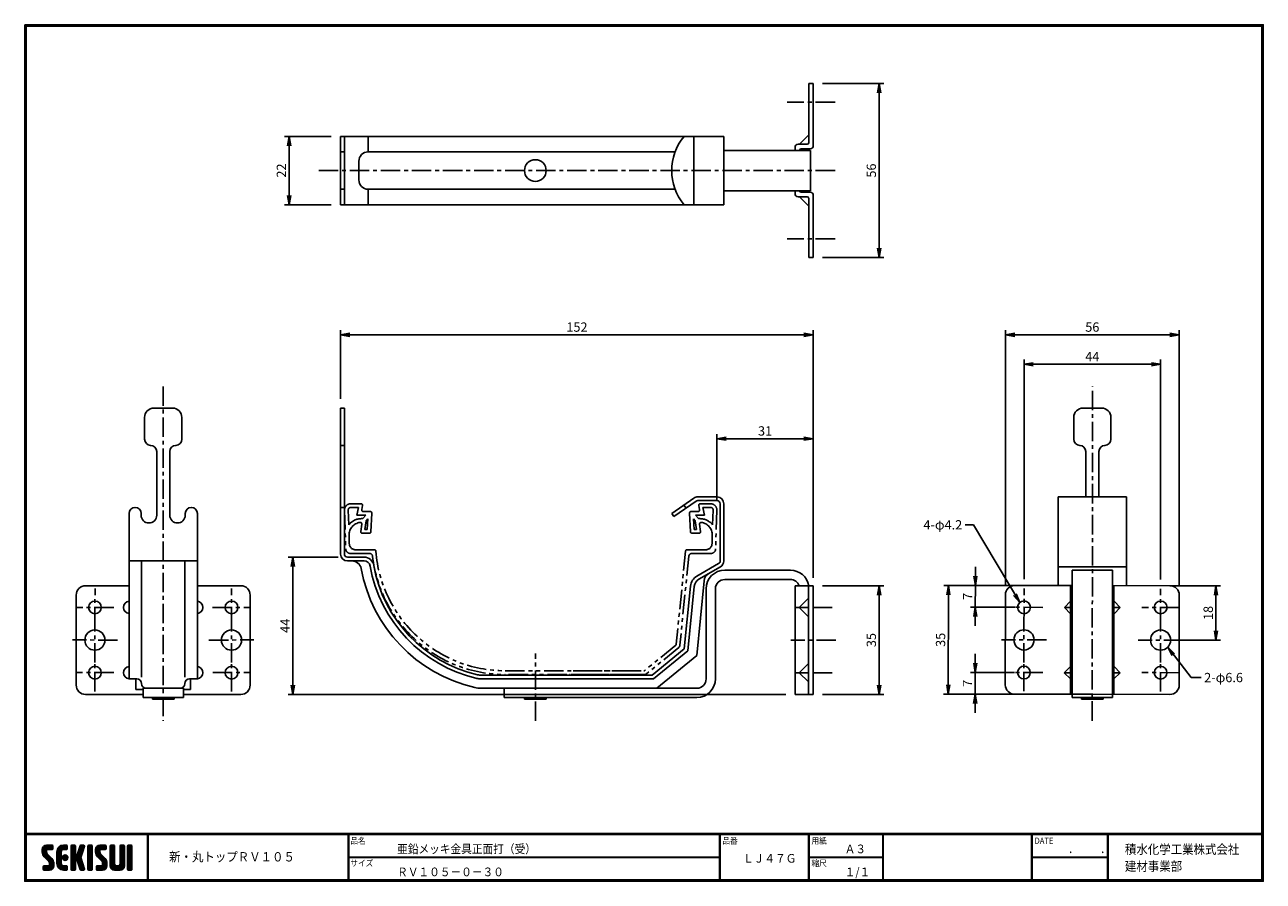
# Model space of a CAD drawing. Extents: x 0 to 399, y 0 to 276.
import ezdxf

# ---------------------------------------------------------------- set-up
doc = ezdxf.new("R2010")
doc.units = 0
doc.header["$LTSCALE"] = 5
doc.header["$MEASUREMENT"] = 0
doc.linetypes.add('CENTER', pattern=[2, 1.25, -0.25, 0.25, -0.25])
doc.linetypes.add('PHANTOM', pattern=[2.5, 1.25, -0.25, 0.25, -0.25, 0.25, -0.25])
doc.layers.get('0').update_dxf_attribs({"linetype": 'CONTINUOUS'})
doc.layers.get('DEFPOINTS').update_dxf_attribs({"linetype": 'CONTINUOUS'})
for name, color, linetype in [('CENTER_L', 1, 'CENTER'), ('MOJI', 2, 'CONTINUOUS'), ('NOKITOI', 8, 'PHANTOM'), ('SEIHIN', 3, 'CONTINUOUS'), ('SUNPOU', 4, 'CONTINUOUS'), ('ZUWAKU', 7, 'CONTINUOUS')]:
    doc.layers.add(name, color=color, linetype=linetype)
doc.styles.get("Standard").update_dxf_attribs({"font": 'TXT', "bigfont": 'bigfont.shx'})
doc.styles.add('ｽﾀｲﾙ1', font='MS PGothic.ttf')
doc.dimstyles.get("Standard").update_dxf_attribs({"dimtxt": 0.18, "dimasz": 0.18, "dimexe": 0.18, "dimexo": 0.0625, "dimgap": 0.09, "dimtad": 0, "dimtih": 1, "dimtoh": 1, "dimdec": 4, "dimzin": 0, "dimtxsty": 'STANDARD', "dimcen": 0.09, "dimazin": 3, "dimtfac": 1, "dimtdec": 4, "dimtofl": 0, "dimtmove": 0, "dimatfit": 3, "dimtolj": 1, "dimtzin": 0})

# ---------------------------------------------------------------- blocks, each defined once
blk = doc.blocks.new('_OPEN')
at = {"color": 0, "linetype": 'BYBLOCK'}
for p, q in [((-1, 0.17), (0, 0)), ((0, 0), (-1, -0.17)), ((0, 0), (-1, 0))]:
    blk.add_line(p, q, dxfattribs=at)
blk = doc.blocks.new('*D1')
at = {"layer": 'DEFPOINTS', "color": 0}
for p in [(365.77, 95.16), (365.76, 77.66), (383.57, 77.65)]:
    blk.add_point(p, dxfattribs=at)
at = {"layer": 'SUNPOU'}
for p, q in [((368.77, 95.16), (385.09, 95.14)), ((383.58, 92.15), (383.57, 80.65)), ((368.76, 77.66), (385.07, 77.64))]:
    blk.add_line(p, q, dxfattribs=at)
at = {"layer": 'SUNPOU', "xscale": 3, "yscale": 3, "zscale": 3}
for p, rotation in [((383.59, 95.15), 89.9400009000004), ((383.57, 77.65), 269.9400009000003)]:
    blk.add_blockref('_OPEN', p, dxfattribs=dict(at, rotation=rotation))
at = {"layer": 'SUNPOU', "insert": (381.08, 86.4), "char_height": 3, "attachment_point": 5, "rotation": 89.94}
blk.add_mtext('\\A1;18', dxfattribs=at)
blk = doc.blocks.new('*D2')
at = {"layer": 'DEFPOINTS', "color": 0}
for p in [(321.77, 95.21), (306.09, 88.23), (321.77, 88.21)]:
    blk.add_point(p, dxfattribs=at)
at = {"layer": 'SUNPOU'}
for p, q in [((306.1, 98.23), (306.1, 101.23)), ((318.77, 95.21), (304.6, 95.23)), ((306.1, 95.23), (306.09, 88.23)), ((318.77, 88.21), (304.59, 88.23)), ((306.09, 85.23), (306.08, 82.23))]:
    blk.add_line(p, q, dxfattribs=at)
at = {"layer": 'SUNPOU', "xscale": 3, "yscale": 3, "zscale": 3}
for p, rotation in [((306.1, 95.23), 269.9400009000003), ((306.09, 88.23), 89.94000090000038)]:
    blk.add_blockref('_OPEN', p, dxfattribs=dict(at, rotation=rotation))
at = {"layer": 'SUNPOU', "insert": (303.59, 91.73), "char_height": 3, "attachment_point": 5, "rotation": 89.94}
blk.add_mtext('\\A1;7', dxfattribs=at)
blk = doc.blocks.new('*D3')
at = {"layer": 'DEFPOINTS', "color": 0}
for p in [(321.74, 67.21), (306.06, 60.23), (321.74, 60.21)]:
    blk.add_point(p, dxfattribs=at)
at = {"layer": 'SUNPOU'}
for p, q in [((306.07, 70.23), (306.08, 73.23)), ((318.74, 67.21), (304.57, 67.23)), ((306.07, 67.23), (306.06, 60.23)), ((318.74, 60.21), (304.56, 60.23)), ((306.06, 57.23), (306.06, 54.23))]:
    blk.add_line(p, q, dxfattribs=at)
at = {"layer": 'SUNPOU', "xscale": 3, "yscale": 3, "zscale": 3}
for p, rotation in [((306.07, 67.23), 269.9400009000008), ((306.06, 60.23), 89.9400009000009)]:
    blk.add_blockref('_OPEN', p, dxfattribs=dict(at, rotation=rotation))
at = {"layer": 'SUNPOU', "insert": (303.57, 63.73), "char_height": 3, "attachment_point": 5, "rotation": 89.94}
blk.add_mtext('\\A1;7', dxfattribs=at)
blk = doc.blocks.new('*D4')
at = {"layer": 'DEFPOINTS', "color": 0}
for p in [(318.77, 95.21), (297.37, 60.24), (318.74, 60.21)]:
    blk.add_point(p, dxfattribs=at)
at = {"layer": 'SUNPOU'}
for p, q in [((315.77, 95.22), (295.9, 95.24)), ((297.4, 92.24), (297.37, 63.24)), ((315.74, 60.22), (295.87, 60.24))]:
    blk.add_line(p, q, dxfattribs=at)
at = {"layer": 'SUNPOU', "xscale": 3, "yscale": 3, "zscale": 3}
for p, rotation in [((297.4, 95.24), 89.9400009), ((297.37, 60.24), 269.9400008999999)]:
    blk.add_blockref('_OPEN', p, dxfattribs=dict(at, rotation=rotation))
at = {"layer": 'SUNPOU', "insert": (294.89, 77.74), "char_height": 3, "attachment_point": 5, "rotation": 89.94}
blk.add_mtext('\\A1;35', dxfattribs=at)
blk = doc.blocks.new('*D5')
at = {"layer": 'DEFPOINTS', "color": 0}
for p in [(101.71, 239.85), (85.12, 217.85), (101.71, 217.85)]:
    blk.add_point(p, dxfattribs=at)
at = {"layer": 'SUNPOU'}
for p, q in [((98.71, 239.85), (83.62, 239.85)), ((85.12, 236.85), (85.12, 220.85)), ((98.71, 217.85), (83.62, 217.85))]:
    blk.add_line(p, q, dxfattribs=at)
at = {"layer": 'SUNPOU', "xscale": 3, "yscale": 3, "zscale": 3}
for p, rotation in [((85.12, 239.85), 90), ((85.12, 217.85), 270)]:
    blk.add_blockref('_OPEN', p, dxfattribs=dict(at, rotation=rotation))
at = {"layer": 'SUNPOU', "insert": (82.62, 228.85), "char_height": 3, "attachment_point": 5, "rotation": 90}
blk.add_mtext('\\A1;22', dxfattribs=at)
blk = doc.blocks.new('*D6')
at = {"layer": 'DEFPOINTS', "color": 0}
for p in [(253.91, 175.95), (101.71, 152.36), (253.91, 95.16)]:
    blk.add_point(p, dxfattribs=at)
at = {"layer": 'SUNPOU'}
for p, q in [((101.71, 155.36), (101.71, 177.45)), ((104.71, 175.95), (250.91, 175.95)), ((253.91, 98.16), (253.91, 177.45))]:
    blk.add_line(p, q, dxfattribs=at)
at = {"layer": 'SUNPOU', "xscale": 3, "yscale": 3, "zscale": 3, "rotation": 180}
blk.add_blockref('_OPEN', (101.71, 175.95), dxfattribs=at)
at = {"layer": 'SUNPOU', "xscale": 3, "yscale": 3, "zscale": 3}
blk.add_blockref('_OPEN', (253.91, 175.95), dxfattribs=at)
at = {"layer": 'SUNPOU', "insert": (177.81, 178.45), "char_height": 3, "attachment_point": 5}
blk.add_mtext('\\A1;152', dxfattribs=at)
blk = doc.blocks.new('*D7')
at = {"layer": 'DEFPOINTS', "color": 0}
for p in [(253.91, 142.51), (222.85, 119.5), (253.91, 94.66)]:
    blk.add_point(p, dxfattribs=at)
at = {"layer": 'SUNPOU'}
for p, q in [((222.85, 122.5), (222.85, 144.01)), ((253.91, 97.66), (253.91, 144.01)), ((225.85, 142.51), (250.91, 142.51))]:
    blk.add_line(p, q, dxfattribs=at)
at = {"layer": 'SUNPOU', "xscale": 3, "yscale": 3, "zscale": 3, "rotation": 180}
blk.add_blockref('_OPEN', (222.85, 142.51), dxfattribs=at)
at = {"layer": 'SUNPOU', "xscale": 3, "yscale": 3, "zscale": 3}
blk.add_blockref('_OPEN', (253.91, 142.51), dxfattribs=at)
at = {"layer": 'SUNPOU', "insert": (238.38, 145.01), "char_height": 3, "attachment_point": 5}
blk.add_mtext('\\A1;31', dxfattribs=at)
blk = doc.blocks.new('*D8')
at = {"layer": 'DEFPOINTS', "color": 0}
for p in [(86.34, 104.36), (103.91, 104.36), (248.04, 60.16)]:
    blk.add_point(p, dxfattribs=at)
at = {"layer": 'SUNPOU'}
for p, q in [((100.91, 104.36), (84.84, 104.36)), ((86.34, 63.16), (86.34, 101.36)), ((245.04, 60.16), (84.84, 60.16))]:
    blk.add_line(p, q, dxfattribs=at)
at = {"layer": 'SUNPOU', "xscale": 3, "yscale": 3, "zscale": 3}
for p, rotation in [((86.34, 104.36), 90), ((86.34, 60.16), 270)]:
    blk.add_blockref('_OPEN', p, dxfattribs=dict(at, rotation=rotation))
at = {"layer": 'SUNPOU', "insert": (83.84, 82.26), "char_height": 3, "attachment_point": 5, "rotation": 90}
blk.add_mtext('\\A1;44', dxfattribs=at)
blk = doc.blocks.new('*D9')
at = {"layer": 'DEFPOINTS', "color": 0}
for p in [(253.91, 256.85), (253.91, 200.85), (275.1, 200.85)]:
    blk.add_point(p, dxfattribs=at)
at = {"layer": 'SUNPOU'}
for p, q in [((256.91, 256.85), (276.6, 256.85)), ((275.1, 253.85), (275.1, 203.85)), ((256.91, 200.85), (276.6, 200.85))]:
    blk.add_line(p, q, dxfattribs=at)
at = {"layer": 'SUNPOU', "xscale": 3, "yscale": 3, "zscale": 3}
for p, rotation in [((275.1, 256.85), 90), ((275.1, 200.85), 270)]:
    blk.add_blockref('_OPEN', p, dxfattribs=dict(at, rotation=rotation))
at = {"layer": 'SUNPOU', "insert": (272.6, 228.85), "char_height": 3, "attachment_point": 5, "rotation": 90}
blk.add_mtext('\\A1;56', dxfattribs=at)
blk = doc.blocks.new('*D10')
at = {"layer": 'DEFPOINTS', "color": 0}
for p in [(253.91, 95.16), (253.83, 60.16), (275.1, 60.16)]:
    blk.add_point(p, dxfattribs=at)
at = {"layer": 'SUNPOU'}
for p, q in [((256.91, 95.16), (276.6, 95.16)), ((275.1, 92.16), (275.1, 63.16)), ((256.83, 60.16), (276.6, 60.16))]:
    blk.add_line(p, q, dxfattribs=at)
at = {"layer": 'SUNPOU', "xscale": 3, "yscale": 3, "zscale": 3}
for p, rotation in [((275.1, 95.16), 90), ((275.1, 60.16), 270)]:
    blk.add_blockref('_OPEN', p, dxfattribs=dict(at, rotation=rotation))
at = {"layer": 'SUNPOU', "insert": (272.6, 77.66), "char_height": 3, "attachment_point": 5, "rotation": 90}
blk.add_mtext('\\A1;35', dxfattribs=at)
blk = doc.blocks.new('*D11')
at = {"layer": 'DEFPOINTS', "color": 0}
for p in [(365.77, 166.47), (321.77, 94.26), (365.77, 94.21)]:
    blk.add_point(p, dxfattribs=at)
at = {"layer": 'SUNPOU'}
for p, q in [((321.77, 97.26), (321.77, 167.97)), ((365.77, 97.21), (365.77, 167.97)), ((324.77, 166.47), (362.77, 166.47))]:
    blk.add_line(p, q, dxfattribs=at)
at = {"layer": 'SUNPOU', "xscale": 3, "yscale": 3, "zscale": 3, "rotation": 180}
blk.add_blockref('_OPEN', (321.77, 166.47), dxfattribs=at)
at = {"layer": 'SUNPOU', "xscale": 3, "yscale": 3, "zscale": 3}
blk.add_blockref('_OPEN', (365.77, 166.47), dxfattribs=at)
at = {"layer": 'SUNPOU', "insert": (343.77, 168.97), "char_height": 3, "attachment_point": 5}
blk.add_mtext('\\A1;44', dxfattribs=at)
blk = doc.blocks.new('*D12')
at = {"layer": 'DEFPOINTS', "color": 0}
for p in [(371.77, 175.95), (315.77, 92.22), (371.77, 92.16)]:
    blk.add_point(p, dxfattribs=at)
at = {"layer": 'SUNPOU'}
for p, q in [((315.77, 95.22), (315.77, 177.45)), ((318.77, 175.95), (368.77, 175.95)), ((371.77, 95.16), (371.77, 177.45))]:
    blk.add_line(p, q, dxfattribs=at)
at = {"layer": 'SUNPOU', "xscale": 3, "yscale": 3, "zscale": 3, "rotation": 180}
blk.add_blockref('_OPEN', (315.77, 175.95), dxfattribs=at)
at = {"layer": 'SUNPOU', "xscale": 3, "yscale": 3, "zscale": 3}
blk.add_blockref('_OPEN', (371.77, 175.95), dxfattribs=at)
at = {"layer": 'SUNPOU', "insert": (343.77, 178.45), "char_height": 3, "attachment_point": 5}
blk.add_mtext('\\A1;56', dxfattribs=at)

msp = doc.modelspace()

# ---------------------------------------------------------------- hatches: boundary and pattern name
at = {"layer": 'ZUWAKU'}
h = msp.add_hatch(dxfattribs=at)
h.set_pattern_fill('ANSI37', color=256, scale=0.1, style=0)
h.set_pattern_definition([(45, (-450.47115, -6.6), (-0.2245064, 0.2245064), []), (135, (-450.47115, -6.6), (-0.2245064, -0.2245064), [])])
h.paths.add_polyline_path([(7.25, 8.82, -0.198912), (7.05, 9.32), (7.05, 9.96, -0.414214), (7.31, 10.22), (8.8, 10.22, 0.414214), (9.06, 10.49), (9.06, 11.36, 0.414214), (8.8, 11.62), (7.05, 11.62, 0.414214), (5.65, 10.22), (5.65, 9.32, 0.198912), (6.26, 7.83), (7.72, 6.38, -0.198912), (7.92, 5.88), (7.92, 5.24, -0.414214), (7.66, 4.97), (6.17, 4.97, 0.414214), (5.91, 4.71), (5.91, 3.84, 0.414214), (6.17, 3.57), (7.92, 3.57, 0.414214), (9.32, 4.97), (9.32, 5.88, 0.198912), (8.71, 7.37)])
h.paths.add_polyline_path([(11.77, 9.52, -0.414214), (12.47, 10.22), (13.43, 10.22, 0.414214), (13.7, 10.49), (13.7, 11.36, 0.414214), (13.43, 11.62), (12.47, 11.62, 0.414214), (10.37, 9.52), (10.37, 5.67, 0.414214), (12.47, 3.57), (13.43, 3.57, 0.414214), (13.7, 3.84), (13.7, 4.71, 0.414214), (13.43, 4.97), (12.47, 4.97, -0.414214), (11.77, 5.67)])
h.paths.add_polyline_path([(12.12, 7.6, 1), (13.87, 7.6, 1)])
h.paths.add_polyline_path([(18.66, 9.6), (19.19, 11.28, 0.506921), (18.94, 11.62), (18.09, 11.62, 0.32721), (17.84, 11.44), (16.9, 8.48, -0.32721), (16.65, 8.3), (16.58, 8.3, -0.414214), (16.32, 8.56), (16.32, 11.36, 0.414214), (16.06, 11.62), (15.18, 11.62, 0.414214), (14.92, 11.36), (14.92, 3.84, 0.414214), (15.18, 3.57), (16.06, 3.57, 0.414214), (16.32, 3.84), (16.32, 6.64, -0.414214), (16.58, 6.9), (16.65, 6.9, -0.32721), (16.9, 6.72), (17.84, 3.76, 0.32721), (18.09, 3.57), (18.94, 3.57, 0.506921), (19.19, 3.92), (18.03, 7.6)])
h.paths.add_polyline_path([(21.75, 11.36, 0.414214), (21.48, 11.62), (20.61, 11.62, 0.414214), (20.35, 11.36), (20.35, 3.84, 0.414214), (20.61, 3.57), (21.48, 3.57, 0.414214), (21.75, 3.84)])
h.paths.add_polyline_path([(24.2, 9.96, -0.414214), (24.46, 10.22), (25.95, 10.22, 0.414214), (26.21, 10.49), (26.21, 11.36, 0.414214), (25.95, 11.62), (24.2, 11.62, 0.414214), (22.8, 10.22), (22.8, 9.32, 0.198912), (23.41, 7.83), (24.87, 6.38, -0.198912), (25.07, 5.88), (25.07, 5.24, -0.414214), (24.81, 4.97), (23.32, 4.97, 0.414214), (23.06, 4.71), (23.06, 3.84, 0.414214), (23.32, 3.57), (25.07, 3.57, 0.414214), (26.47, 4.97), (26.47, 5.88, 0.198912), (25.86, 7.37), (24.4, 8.82, -0.198912), (24.2, 9.32)])
h.paths.add_polyline_path([(28.92, 11.36, 0.414214), (28.66, 11.62), (27.78, 11.62, 0.414214), (27.52, 11.36), (27.52, 4.97, 0.414214), (28.92, 3.57), (30.67, 3.57, 0.414214), (32.07, 4.97), (32.07, 11.36, 0.414214), (31.81, 11.62), (30.93, 11.62, 0.414214), (30.67, 11.36), (30.67, 5.5, -0.414214), (30.15, 4.97), (29.45, 4.97, -0.414214), (28.92, 5.5)])
h.paths.add_polyline_path([(34.52, 11.36, 0.414214), (34.26, 11.62), (33.38, 11.62, 0.414214), (33.12, 11.36), (33.12, 3.84, 0.414214), (33.38, 3.57), (34.26, 3.57, 0.414214), (34.52, 3.84)])

# ---------------------------------------------------------------- linework, layer by layer
at = {"layer": 'CENTER_L'}
for p, q in [((260.91, 250.85), (245.45, 250.85)), ((260.91, 228.85), (94.71, 228.85)), ((260.91, 206.85), (245.45, 206.85)), ((44.58, 159.36), (44.58, 51.66)), ((343.73, 51.69), (343.84, 159.36)), ((22.6, 82.13), (22.62, 94.23)), ((66.56, 82.13), (66.55, 94.23)), ((321.76, 82.16), (321.77, 94.26)), ((365.76, 82.11), (365.77, 94.21)), ((28.66, 88.17), (16.56, 88.19)), ((60.5, 88.17), (72.6, 88.19)), ((259.99, 88.15), (247.89, 88.16)), ((327.82, 88.2), (315.72, 88.22)), ((371.82, 88.16), (359.72, 88.17)), ((22.59, 70.43), (22.61, 84.93)), ((66.57, 70.43), (66.56, 84.93)), ((321.75, 70.46), (321.76, 84.96)), ((365.75, 70.41), (365.76, 84.91)), ((29.85, 77.67), (15.35, 77.69)), ((59.31, 77.67), (73.81, 77.69)), ((261.18, 77.65), (246.68, 77.67)), ((329.01, 77.7), (314.51, 77.72)), ((373.01, 77.66), (358.51, 77.67)), ((22.58, 61.13), (22.6, 73.23)), ((66.58, 61.13), (66.57, 73.23)), ((164.41, 51.66), (164.41, 73.36)), ((321.74, 61.16), (321.75, 73.26)), ((365.74, 61.11), (365.75, 73.21)), ((28.64, 67.17), (16.54, 67.19)), ((60.52, 67.17), (72.62, 67.19)), ((259.97, 67.15), (247.87, 67.16)), ((327.79, 67.2), (315.69, 67.22)), ((371.79, 67.16), (359.69, 67.17))]:
    msp.add_line(p, q, dxfattribs=at)
at = {"layer": 'NOKITOI', "color": 8, "linetype": 'PHANTOM'}
for p, q in [((104.97, 121.56), (108.3, 121.56)), ((104.97, 120.36), (107.45, 120.36)), ((107.45, 120.36), (106.95, 117.86)), ((108.53, 119.66), (108.79, 120.96)), ((217.29, 119.66), (217.03, 120.96)), ((220.85, 121.56), (217.52, 121.56)), ((220.85, 120.36), (218.37, 120.36)), ((218.37, 120.36), (218.87, 117.86)), ((102.97, 119.5), (103.36, 107.01)), ((104.17, 119.53), (104.32, 114.75)), ((106.95, 117.86), (109.88, 117.86)), ((108.89, 116.76), (108.43, 116.76)), ((108.89, 116.76), (109.88, 117.86)), ((111.25, 119.06), (109.02, 119.06)), ((109.49, 113.26), (109.9, 116.09)), ((109.9, 116.09), (110.45, 116.7)), ((110.27, 113.26), (110.45, 116.7)), ((111.44, 112.53), (111.75, 118.53)), ((214.39, 112.53), (214.07, 118.53)), ((214.57, 119.06), (216.8, 119.06)), ((215.55, 113.26), (215.37, 116.7)), ((215.92, 116.09), (215.37, 116.7)), ((216.33, 113.26), (215.92, 116.09)), ((218.87, 117.86), (215.94, 117.86)), ((216.93, 116.76), (215.94, 117.86)), ((216.93, 116.76), (217.4, 116.76)), ((221.65, 119.53), (221.5, 114.75)), ((222.85, 119.5), (222.46, 107.01)), ((108.19, 112.63), (108.53, 114.96)), ((110.94, 112.06), (108.69, 112.06)), ((110.27, 113.26), (109.49, 113.26)), ((214.88, 112.06), (217.13, 112.06)), ((215.55, 113.26), (216.33, 113.26)), ((217.63, 112.63), (217.29, 114.96)), ((104.51, 108.7), (104.43, 111.43)), ((221.31, 108.7), (221.39, 111.43)), ((104.86, 105.56), (111.01, 105.56)), ((112.55, 106.76), (106.51, 106.76)), ((212.78, 106.31), (209.79, 76.38)), ((213.82, 104.66), (210.95, 75.97)), ((213.28, 106.76), (219.31, 106.76)), ((220.96, 105.56), (214.82, 105.56)), ((209.61, 76.04), (199.62, 67.87)), ((210.59, 75.3), (200.19, 66.78)), ((154.72, 67.76), (199.3, 67.76)), ((199.55, 66.56), (154.72, 66.56)), ((195.3, 67.76), (175.4, 67.76)), ((195.55, 66.56), (175.4, 66.56))]:
    msp.add_line(p, q, dxfattribs=at)
for centre, radius, start, end in [((104.97, 119.56), 2, 90.0004, 181.7883), ((104.97, 119.56), 0.8, 90.0003, 181.7911), ((108.3, 121.06), 0.5, 348.6967, 89.9999), ((109.02, 119.56), 0.5, 168.6864, 270.0008), ((216.8, 119.56), 0.5, 270.0001, 11.3033), ((217.52, 121.06), 0.5, 89.9992, 191.3136), ((220.85, 119.56), 2, 358.2089, 89.9997), ((220.85, 119.56), 0.8, 358.2123, 90.0031), ((108.43, 111.56), 5.2, 90.0013, 142.0758), ((111.25, 118.56), 0.5, 356.9955, 89.9993), ((214.57, 118.56), 0.5, 90.0004, 183.0156), ((217.4, 111.56), 5.2, 37.9253, 89.9998), ((108.43, 111.56), 4, 96.4773, 181.79), ((108.03, 115.04), 0.5, 351.8729, 96.4783), ((108.69, 112.56), 0.5, 171.8555, 269.997), ((110.94, 112.56), 0.5, 270.0008, 356.997), ((214.88, 112.56), 0.5, 183.0147, 269.9995), ((217.13, 112.56), 0.5, 269.9988, 8.1273), ((217.79, 115.04), 0.5, 83.5261, 188.1331), ((217.4, 111.56), 4, 358.2087, 83.5242), ((106.51, 108.76), 2, 181.7876, 269.9996), ((219.31, 108.76), 2, 269.9989, 358.2111), ((104.86, 107.06), 1.5, 181.7866, 269.9986), ((111.01, 104.56), 1, 6.5283, 89.9995), ((154.72, 109.56), 43, 186.5249, 269.9999), ((112.55, 106.26), 0.5, 4.4748, 90.0014), ((154.72, 109.56), 41.8, 184.4743, 269.9999), ((213.28, 106.26), 0.5, 90.0015, 174.2966), ((214.82, 104.56), 1, 90.0012, 174.2906), ((220.96, 107.06), 1.5, 269.9993, 358.2076), ((209.29, 76.43), 0.5, 309.2901, 354.299), ((209.96, 76.07), 1, 309.2887, 354.2862), ((199.3, 68.26), 0.5, 269.9993, 309.2854), ((199.55, 67.56), 1, 270.0004, 309.2946)]:
    msp.add_arc(centre, radius, start, end, dxfattribs=at)
at = {"layer": 'SEIHIN'}
for p, q in [((252.45, 237.81), (252.45, 256.85)), ((253.91, 256.85), (252.45, 256.85)), ((253.91, 236.85), (253.91, 256.85)), ((225.11, 239.85), (101.71, 239.85)), ((101.71, 239.85), (101.71, 217.85)), ((102.91, 239.85), (102.91, 217.85)), ((110.57, 234.85), (110.57, 239.85)), ((215.46, 217.85), (215.46, 239.85)), ((225.11, 217.85), (225.11, 239.85)), ((252.45, 240.31), (249.45, 237.31)), ((252.99, 235.35), (225.11, 235.35)), ((248.04, 236.31), (248.04, 235.35)), ((251.95, 237.31), (249.04, 237.31)), ((252.91, 235.85), (249.99, 235.85)), ((252.99, 222.35), (252.99, 235.35)), ((102.91, 234.85), (101.71, 234.85)), ((107.57, 225.85), (107.57, 231.85)), ((209.42, 234.85), (110.57, 234.85)), ((102.91, 222.85), (101.71, 222.85)), ((209.42, 222.85), (110.57, 222.85)), ((110.57, 217.85), (110.57, 222.85)), ((252.99, 222.35), (225.11, 222.35)), ((248.04, 221.4), (248.04, 222.35)), ((251.95, 220.4), (249.04, 220.4)), ((252.45, 217.4), (249.45, 220.4)), ((252.91, 221.85), (249.99, 221.85)), ((252.45, 219.9), (252.45, 200.85)), ((253.91, 220.85), (253.91, 200.85)), ((225.11, 217.85), (101.71, 217.85)), ((253.91, 200.85), (252.45, 200.85)), ((47.58, 152.36), (41.58, 152.36)), ((101.71, 152.36), (101.71, 105.36)), ((102.91, 152.36), (101.71, 152.36)), ((102.91, 152.36), (102.91, 105.36)), ((346.77, 152.36), (340.77, 152.36)), ((38.58, 142.36), (38.58, 149.36)), ((50.58, 142.36), (50.58, 149.36)), ((337.77, 142.36), (337.77, 149.36)), ((349.77, 142.36), (349.77, 149.36)), ((40.08, 140.36), (40.08, 140.36)), ((102.91, 140.36), (101.71, 140.36)), ((339.27, 140.36), (339.27, 140.36)), ((42.48, 138.36), (42.48, 117.86)), ((46.68, 138.36), (46.68, 117.86)), ((341.67, 138.36), (341.67, 123.77)), ((345.87, 138.36), (345.87, 123.77)), ((42.48, 127.18), (42.48, 127.18)), ((42.48, 126.24), (42.48, 126.24)), ((46.68, 127.18), (46.68, 127.18)), ((46.68, 126.24), (46.68, 126.24)), ((216.73, 123.77), (222.91, 123.77)), ((332.77, 123.77), (332.77, 95.2)), ((332.77, 123.77), (354.77, 123.77)), ((341.67, 127.19), (341.67, 127.19)), ((341.67, 126.25), (341.67, 126.25)), ((345.87, 127.19), (345.87, 127.19)), ((345.87, 126.25), (345.87, 126.25)), ((354.77, 123.77), (354.77, 95.18)), ((102.91, 120.36), (101.71, 120.36)), ((215.46, 123.37), (208.35, 118.39)), ((216.15, 122.39), (209.04, 117.41)), ((212.28, 121.14), (212.97, 120.16)), ((216.73, 122.57), (222.91, 122.57)), ((223.91, 103.15), (223.91, 121.57)), ((225.11, 103.15), (225.11, 121.57)), ((33.58, 118.41), (33.58, 65.16)), ((37.48, 118.41), (37.48, 117.86)), ((37.48, 118.36), (37.48, 118.36)), ((51.68, 118.41), (51.68, 117.86)), ((51.68, 118.36), (51.68, 118.36)), ((55.58, 118.41), (55.58, 65.16)), ((208.35, 118.39), (209.04, 117.41)), ((223.91, 111.76), (223.91, 111.76)), ((102.91, 110.95), (102.91, 110.95)), ((109.24, 104.36), (103.91, 104.36)), ((103.94, 104.36), (103.94, 104.36)), ((55.58, 103.16), (33.58, 103.16)), ((37.58, 65.66), (37.58, 103.16)), ((51.58, 65.66), (51.58, 103.16)), ((109.24, 103.16), (103.91, 103.16)), ((223.41, 102.28), (216.46, 98.27)), ((224.01, 101.24), (217.06, 97.23)), ((225.41, 100.16), (246.54, 100.16)), ((332.77, 101.24), (354.77, 101.24)), ((337.27, 59.16), (337.27, 100.16)), ((337.28, 100.16), (350.27, 100.16)), ((350.27, 100.16), (350.27, 59.16)), ((218.78, 96.78), (216.37, 72.7)), ((246.45, 97.16), (225.41, 97.16)), ((16.58, 92.16), (16.58, 63.16)), ((19.58, 95.16), (33.58, 95.16)), ((55.58, 95.16), (69.58, 95.16)), ((72.58, 63.16), (72.58, 92.16)), ((212.36, 74.85), (214.38, 95.05)), ((213.51, 74.23), (215.58, 94.93)), ((219.41, 94.16), (219.41, 65.16)), ((219.41, 94.16), (219.41, 65.16)), ((222.41, 65.16), (222.41, 94.16)), ((222.41, 65.16), (222.41, 94.16)), ((252.41, 95.16), (248.04, 95.16)), ((248.04, 95.16), (248.04, 60.16)), ((252.41, 95.16), (252.41, 94.66)), ((253.91, 95.16), (252.41, 95.16)), ((252.41, 94.66), (252.41, 60.16)), ((253.91, 94.66), (253.91, 95.16)), ((253.91, 60.16), (253.91, 94.66)), ((315.77, 92.22), (315.74, 63.22)), ((318.77, 95.21), (337.27, 95.19)), ((336.74, 60.19), (336.74, 95.19)), ((350.27, 95.18), (368.77, 95.16)), ((350.74, 60.18), (350.74, 95.18)), ((371.74, 63.16), (371.77, 92.16)), ((252.41, 91.16), (249.41, 88.16)), ((249.41, 88.16), (252.41, 85.16)), ((249.41, 88.16), (252.41, 88.16)), ((336.77, 90.16), (334.77, 88.16)), ((334.77, 88.16), (336.77, 88.16)), ((334.77, 88.16), (336.76, 86.16)), ((352.77, 88.14), (350.76, 86.14)), ((350.77, 90.14), (352.77, 88.14)), ((352.77, 88.14), (350.77, 88.14)), ((201.99, 66.36), (212.36, 74.85)), ((202.42, 65.16), (213.51, 74.23)), ((203.49, 62.16), (216.37, 72.7)), ((252.41, 70.16), (249.41, 67.16)), ((336.75, 69.16), (334.74, 67.16)), ((350.75, 69.14), (352.74, 67.14)), ((36.08, 65.16), (33.58, 65.16)), ((35.79, 65.16), (35.79, 61.76)), ((53.08, 65.16), (55.58, 65.16)), ((53.37, 61.76), (53.37, 65.16)), ((146.95, 66.36), (164.41, 66.36)), ((146.95, 65.16), (164.41, 65.16)), ((164.41, 66.36), (201.99, 66.36)), ((164.41, 65.16), (202.42, 65.16)), ((249.41, 67.16), (252.41, 64.16)), ((249.41, 67.16), (252.41, 67.16)), ((334.74, 67.16), (336.74, 65.16)), ((334.74, 67.16), (336.74, 67.16)), ((352.74, 67.14), (350.74, 67.14)), ((352.74, 67.14), (350.74, 65.14)), ((19.58, 60.16), (38.08, 60.16)), ((35.79, 61.76), (35.79, 61.87)), ((35.79, 61.76), (38.08, 61.76)), ((38.08, 62.16), (39.08, 62.16)), ((38.08, 59.16), (38.08, 62.16)), ((39.08, 62.16), (50.08, 62.16)), ((50.08, 62.16), (51.08, 62.16)), ((51.08, 62.16), (51.08, 61.76)), ((51.08, 61.76), (53.37, 61.76)), ((51.08, 61.76), (51.08, 59.16)), ((51.08, 60.16), (69.58, 60.16)), ((53.37, 61.87), (53.37, 61.76)), ((53.37, 60.16), (68.58, 60.16)), ((146.95, 62.16), (164.41, 62.16)), ((154.41, 62.16), (154.41, 59.16)), ((164.41, 62.16), (203.49, 62.16)), ((216.41, 62.16), (203.49, 62.16)), ((248.04, 60.16), (253.91, 60.16)), ((252.33, 60.16), (249.45, 60.16)), ((252.33, 60.16), (253.83, 60.16)), ((252.45, 60.16), (252.33, 60.16)), ((318.74, 60.21), (343.74, 60.19)), ((343.74, 60.19), (368.74, 60.16)), ((51.08, 59.16), (38.08, 59.16)), ((41.08, 59.16), (41.08, 58.66)), ((41.08, 59.16), (41.08, 58.66)), ((41.08, 58.66), (48.08, 58.66)), ((41.08, 58.66), (48.08, 58.66)), ((48.08, 58.66), (48.08, 59.16)), ((154.41, 59.16), (216.41, 59.16)), ((160.91, 59.16), (160.91, 58.66)), ((160.91, 58.66), (167.91, 58.66)), ((167.91, 58.66), (167.91, 59.16)), ((350.27, 59.16), (337.27, 59.16)), ((340.27, 59.16), (340.27, 58.66)), ((340.27, 59.16), (340.27, 58.66)), ((340.27, 58.66), (347.27, 58.66)), ((340.27, 58.66), (347.27, 58.66)), ((347.27, 58.66), (347.27, 59.16))]:
    msp.add_line(p, q, dxfattribs=at)
for centre, radius in [((164.41, 228.85), 3.5), ((22.58, 88.16), 2.05), ((66.58, 88.16), 2.05), ((321.77, 88.21), 2.05), ((365.77, 88.16), 2.05), ((22.58, 77.66), 3.25), ((66.58, 77.66), 3.25), ((321.76, 77.71), 3.25), ((365.76, 77.66), 3.25), ((22.58, 67.16), 2.05), ((66.58, 67.16), 2.05), ((321.74, 67.21), 2.05), ((365.74, 67.16), 2.05)]:
    msp.add_circle(centre, radius, dxfattribs=at)
for centre, radius, start, end in [((225.7, 228.85), 17.35, 140.6465, 219.3535), ((249.04, 236.31), 1, 90, 180), ((249.99, 235.35), 0.5, 90, 180), ((251.95, 237.81), 0.5, 270, 0), ((252.91, 236.85), 1, 270, 0), ((110.57, 231.85), 3, 90, 180), ((110.57, 225.85), 3, 180, 270), ((249.04, 221.4), 1, 180, 270), ((249.99, 222.35), 0.5, 180, 270), ((251.95, 219.9), 0.5, 360, 90), ((252.91, 220.85), 1, 360, 90), ((41.58, 149.36), 3, 90, 180), ((47.58, 149.36), 3, 0, 90), ((340.77, 149.36), 3, 90, 180), ((346.77, 149.36), 3, 0, 90), ((40.58, 142.36), 2, 180, 268.5675), ((40.48, 138.36), 2, 0, 90), ((48.68, 138.36), 2, 90, 180), ((48.58, 142.36), 2, 271.4325, 0), ((339.77, 142.36), 2, 180, 268.5675), ((339.67, 138.36), 2, 0, 90), ((347.87, 138.36), 2, 90, 180), ((347.77, 142.36), 2, 271.4325, 0), ((216.73, 121.57), 2.2, 90, 125), ((222.91, 121.57), 2.2, 0, 90), ((35.53, 118.41), 1.95, 0, 180), ((53.63, 118.41), 1.95, 0, 180), ((216.73, 121.57), 1, 90, 125), ((222.91, 121.57), 1, 0, 90), ((39.98, 117.86), 2.5, 180, 0), ((49.18, 117.86), 2.5, 180, 0), ((103.91, 105.36), 2.2, 180, 270), ((103.91, 105.36), 1, 180, 270), ((109.24, 101.16), 3.2, 10.0047, 90), ((105.36, 100.16), 3, 10.3516, 90), ((155.72, 109.36), 48.2, 190.3516, 256.9993), ((109.24, 101.16), 2, 10.0047, 90), ((155.72, 109.36), 45.2, 190.0047, 256.9988), ((155.72, 109.36), 44, 190.0047, 256.9988), ((225.41, 94.16), 6, 90, 180), ((222.91, 103.15), 1, 300, 0), ((222.91, 103.15), 2.2, 300, 0), ((246.54, 94.16), 6, 9.5941, 90), ((218.56, 94.63), 4.2, 120, 174.2894), ((218.56, 94.63), 3, 120, 174.2894), ((221.76, 96.48), 3, 120, 174.2894), ((225.41, 94.16), 3, 90, 180), ((246.54, 94.16), 3, 19.4712, 90), ((19.58, 92.16), 3, 90, 180), ((69.58, 92.16), 3, 0, 90), ((318.77, 92.21), 3, 89.94, 179.94), ((368.77, 92.16), 3, 359.94, 89.94), ((33.79, 88.16), 2, 95.958, 264.042), ((55.37, 88.16), 2, 275.958, 84.042), ((33.79, 67.16), 2, 95.958, 264.042), ((55.37, 67.16), 2, 275.958, 84.042), ((36.08, 63.66), 1.5, 0, 90), ((53.08, 63.66), 1.5, 90, 180), ((146.95, 71.36), 6.2, 256.9972, 270), ((146.95, 71.36), 5, 256.9972, 270), ((216.41, 65.16), 6, 270, 0), ((216.41, 65.16), 3, 270, 0), ((19.58, 63.16), 3, 180, 270), ((39.08, 63.66), 1.5, 180, 270), ((50.08, 63.66), 1.5, 270, 0), ((69.58, 63.16), 3, 270, 0), ((146.95, 71.36), 9.2, 256.9972, 270), ((318.74, 63.21), 3, 179.94, 269.94), ((368.74, 63.16), 3, 269.94, 359.94)]:
    msp.add_arc(centre, radius, start, end, dxfattribs=at)
at = {"layer": 'ZUWAKU'}
for p, q in [((0, 15.4), (398.7, 15.4)), ((0, 15.3), (398.7, 15.3)), ((0, 15.2), (398.7, 15.2)), ((0, 15.1), (398.7, 15.1)), ((0, 15), (398.7, 15)), ((39.56, 15), (39.56, 0.4)), ((39.66, 15), (39.66, 0.4)), ((39.76, 15), (39.76, 0.4)), ((104.12, 15), (104.12, 0.4)), ((104.22, 15), (104.22, 0.4)), ((104.32, 15), (104.32, 0.4)), ((223.71, 15), (223.71, 0.4)), ((223.81, 15), (223.81, 0.4)), ((223.91, 15), (223.91, 0.4)), ((252.4, 15), (252.4, 0.4)), ((252.5, 15), (252.5, 0.4)), ((252.6, 15), (252.6, 0.4)), ((276.26, 15), (276.26, 0.4)), ((276.36, 15), (276.36, 0.4)), ((276.46, 15), (276.46, 0.4)), ((324.21, 15), (324.21, 0.4)), ((324.31, 15), (324.31, 0.4)), ((324.41, 15), (324.41, 0.4)), ((348.62, 15), (348.62, 0.4)), ((348.72, 15), (348.72, 0.4)), ((348.82, 15), (348.82, 0.4)), ((348.92, 15), (348.92, 0.4)), ((5.65, 10.22), (5.65, 9.32)), ((7.05, 11.62), (8.8, 11.62)), ((7.05, 9.96), (7.05, 9.32)), ((8.71, 7.37), (7.25, 8.82)), ((8.8, 10.22), (7.31, 10.22)), ((9.06, 11.36), (9.06, 10.49)), ((10.37, 5.67), (10.37, 9.52)), ((11.77, 9.52), (11.77, 5.67)), ((12.47, 11.62), (13.43, 11.62)), ((13.43, 10.22), (12.47, 10.22)), ((13.7, 11.36), (13.7, 10.49)), ((14.92, 11.36), (14.92, 3.84)), ((16.06, 11.62), (15.18, 11.62)), ((16.32, 8.56), (16.32, 11.36)), ((16.65, 8.3), (16.58, 8.3)), ((17.84, 11.44), (16.9, 8.48)), ((18.66, 9.6), (18.03, 7.6)), ((18.09, 11.62), (18.94, 11.62)), ((19.19, 11.28), (18.66, 9.6)), ((20.35, 11.36), (20.35, 3.84)), ((21.48, 11.62), (20.61, 11.62)), ((21.75, 3.84), (21.75, 11.36)), ((22.8, 10.22), (22.8, 9.32)), ((24.2, 11.62), (25.95, 11.62)), ((24.2, 9.96), (24.2, 9.32)), ((25.86, 7.37), (24.4, 8.82)), ((25.95, 10.22), (24.46, 10.22)), ((26.21, 11.36), (26.21, 10.49)), ((27.52, 11.36), (27.52, 4.97)), ((28.66, 11.62), (27.78, 11.62)), ((28.92, 5.5), (28.92, 11.36)), ((30.67, 11.36), (30.67, 5.5)), ((31.81, 11.62), (30.93, 11.62)), ((32.07, 4.97), (32.07, 11.36)), ((33.12, 11.36), (33.12, 3.84)), ((34.26, 11.62), (33.38, 11.62)), ((34.52, 3.84), (34.52, 11.36)), ((5.91, 3.84), (5.91, 4.71)), ((6.17, 4.97), (7.66, 4.97)), ((6.26, 7.83), (7.72, 6.38)), ((7.92, 5.24), (7.92, 5.88)), ((9.32, 4.97), (9.32, 5.88)), ((12.47, 4.97), (13.43, 4.97)), ((13.7, 4.71), (13.7, 3.84)), ((16.32, 3.84), (16.32, 6.64)), ((16.58, 6.9), (16.65, 6.9)), ((17.84, 3.76), (16.9, 6.72)), ((19.19, 3.92), (18.03, 7.6)), ((23.06, 3.84), (23.06, 4.71)), ((23.32, 4.97), (24.81, 4.97)), ((23.41, 7.83), (24.87, 6.38)), ((25.07, 5.24), (25.07, 5.88)), ((26.47, 4.97), (26.47, 5.88)), ((30.15, 4.97), (29.45, 4.97)), ((104.32, 7.8), (223.71, 7.8)), ((104.32, 7.7), (223.71, 7.7)), ((104.32, 7.6), (223.71, 7.6)), ((252.6, 7.8), (276.26, 7.8)), ((252.6, 7.7), (276.26, 7.7)), ((252.6, 7.6), (276.26, 7.6)), ((324.41, 7.8), (348.62, 7.8)), ((324.41, 7.7), (348.62, 7.7)), ((324.41, 7.6), (348.62, 7.6)), ((6.17, 3.57), (7.92, 3.57)), ((13.43, 3.57), (12.47, 3.57)), ((15.18, 3.57), (16.06, 3.57)), ((18.09, 3.57), (18.94, 3.57)), ((20.61, 3.57), (21.48, 3.57)), ((23.32, 3.57), (25.07, 3.57)), ((28.92, 3.57), (30.67, 3.57)), ((33.38, 3.57), (34.26, 3.57))]:
    msp.add_line(p, q, dxfattribs=at)
for points in [[(0, 275.8), (0, 0), (398.8, 0), (398.8, 275.8)], [(0.1, 275.7), (0.1, 0.1), (398.7, 0.1), (398.7, 275.7)], [(0.2, 275.6), (0.2, 0.2), (398.6, 0.2), (398.6, 275.6)], [(0.3, 275.5), (0.3, 0.3), (398.5, 0.3), (398.5, 275.5)], [(0.4, 275.4), (0.4, 0.4), (398.4, 0.4), (398.4, 275.4)]]:
    msp.add_lwpolyline(points, close=True, dxfattribs=at)
msp.add_circle((13, 7.6), 0.875, dxfattribs=at)
for centre, radius, start, end in [((7.05, 10.22), 1.4, 90, 180), ((7.75, 9.32), 2.1, 180, 225), ((7.31, 9.96), 0.263, 90, 180), ((7.75, 9.32), 0.7, 180, 225), ((8.8, 11.36), 0.263, 0, 90), ((8.8, 10.49), 0.263, 270, 0), ((12.47, 9.52), 2.1, 90, 180), ((12.47, 9.52), 0.7, 90, 180), ((13.43, 11.36), 0.263, 0, 90), ((13.43, 10.49), 0.263, 270, 0), ((15.18, 11.36), 0.263, 90, 180), ((16.06, 11.36), 0.263, 0, 90), ((16.58, 8.56), 0.263, 180, 270), ((16.65, 8.56), 0.263, 270, 342.4744), ((18.09, 11.36), 0.263, 90, 162.4744), ((18.94, 11.36), 0.263, 342.4744, 90), ((20.61, 11.36), 0.263, 90, 180), ((21.48, 11.36), 0.263, 0, 90), ((24.2, 10.22), 1.4, 90, 180), ((24.9, 9.32), 2.1, 180, 225), ((24.46, 9.96), 0.263, 90, 180), ((24.9, 9.32), 0.7, 180, 225), ((25.95, 11.36), 0.263, 0, 90), ((25.95, 10.49), 0.263, 270, 0), ((27.78, 11.36), 0.263, 90, 180), ((28.66, 11.36), 0.263, 0, 90), ((30.93, 11.36), 0.263, 90, 180), ((31.81, 11.36), 0.263, 0, 90), ((33.38, 11.36), 0.263, 90, 180), ((34.26, 11.36), 0.263, 0, 90), ((6.17, 4.71), 0.263, 90, 180), ((7.66, 5.24), 0.263, 270, 0), ((7.22, 5.88), 0.7, 0, 45), ((7.92, 4.97), 1.4, 270, 0), ((7.22, 5.88), 2.1, 0, 45), ((12.47, 5.67), 2.1, 180, 270), ((12.47, 5.67), 0.7, 180, 270), ((13.43, 4.71), 0.263, 0, 90), ((16.58, 6.64), 0.263, 90, 180), ((16.65, 6.64), 0.263, 17.5256, 90), ((23.32, 4.71), 0.263, 90, 180), ((24.81, 5.24), 0.263, 270, 0), ((24.37, 5.88), 0.7, 0, 45), ((25.07, 4.97), 1.4, 270, 0), ((24.37, 5.88), 2.1, 0, 45), ((28.92, 4.97), 1.4, 180, 270), ((29.45, 5.5), 0.525, 180, 270), ((30.15, 5.5), 0.525, 270, 0), ((30.67, 4.97), 1.4, 270, 0), ((6.17, 3.84), 0.263, 180, 270), ((13.43, 3.84), 0.263, 270, 0), ((15.18, 3.84), 0.263, 180, 270), ((16.06, 3.84), 0.263, 270, 0), ((18.09, 3.84), 0.263, 197.5256, 270), ((18.94, 3.84), 0.263, 270, 17.5256), ((20.61, 3.84), 0.263, 180, 270), ((21.48, 3.84), 0.263, 270, 0), ((23.32, 3.84), 0.263, 180, 270), ((33.38, 3.84), 0.263, 180, 270), ((34.26, 3.84), 0.263, 270, 0)]:
    msp.add_arc(centre, radius, start, end, dxfattribs=at)

# ---------------------------------------------------------------- texts
at = {"layer": 'MOJI', "style": 'ｽﾀｲﾙ1', "width": 0.9}
for s, height, p in [('亜鉛メッキ金具正面打（受）', 2.8, (119.91, 9)), ('新・丸トップＲＶ１０５', 3, (46.48, 6.37)), ('ＬＪ４７Ｇ', 2.8, (231.28, 5.97)), ('Ａ３', 2.8, (264.02, 9)), ('ＲＶ１０５－０－３０', 2.8, (119.91, 1.6)), ('１/１', 2.8, (264.02, 1.6))]:
    msp.add_text(s, height=height, dxfattribs=at).set_placement(p)
at = {"layer": 'SUNPOU', "char_height": 3}
for s, insert, attachment_point in [('\\A1;4-φ4.2', (301.87, 113.27), 9), ('\\A1;2-φ6.6', (379.79, 67.09), 1)]:
    msp.add_mtext(s, dxfattribs=dict(at, insert=insert, attachment_point=attachment_point))
at = {"layer": 'ZUWAKU', "style": 'ｽﾀｲﾙ1', "width": 0.9}
for s, height, p in [('品名', 2, (104.86, 12.03)), ('品番', 2, (224.65, 12.03)), ('用紙', 2, (253.34, 12.03)), ('DATE', 2, (325.15, 12.03)), ('積水化学工業株式会社', 3, (354.26, 8.78)), ('\u3000\u3000．\u3000\u3000．\u3000\u3000', 2.8, (329.1, 9)), ('サイズ', 2, (104.86, 4.83)), ('縮尺', 2, (253.34, 4.83)), ('建材事業部', 3, (354.26, 3.32))]:
    msp.add_text(s, height=height, dxfattribs=at).set_placement(p)

# ---------------------------------------------------------------- dimensions: what is measured, and where the dimension line sits
at = {"layer": 'SUNPOU'}
for base, p1, p2, picture, middle in [((275.1, 200.85), (253.91, 256.85), (253.91, 200.85), '*D9', (272.6, 228.85)), ((85.12, 217.85), (101.71, 239.85), (101.71, 217.85), '*D5', (82.62, 228.85)), ((86.34, 104.36), (248.04, 60.16), (103.91, 104.36), '*D8', (83.84, 82.26)), ((275.1, 60.16), (253.91, 95.16), (253.83, 60.16), '*D10', (272.6, 77.66))]:
    dim = msp.add_linear_dim(base=base, p1=p1, p2=p2, angle=90, dimstyle='STANDARD', override={"dimtxt": 3, "dimasz": 3, "dimexe": 1.5, "dimexo": 3, "dimgap": 1, "dimtad": 3, "dimtih": 0, "dimtoh": 0, "dimdec": 0, "dimblk1": 'OPEN', "dimblk2": 'OPEN', "dimsah": 1, "dimcen": 3, "dimclrd": 256, "dimclre": 256, "dimclrt": 256, "dimtdec": 0, "dimtofl": 1, "dimldrblk": 'OPEN'}, dxfattribs=at)
    dim.commit()
    dim.dimension.update_dxf_attribs({"geometry": picture, "text_midpoint": middle})
for base, p1, p2, picture, middle in [((253.91, 175.95), (101.71, 152.36), (253.91, 95.16), '*D6', (177.81, 178.45)), ((371.77, 175.95), (315.77, 92.22), (371.77, 92.16), '*D12', (343.77, 178.45)), ((365.77, 166.47), (321.77, 94.26), (365.77, 94.21), '*D11', (343.77, 168.97)), ((253.91, 142.51), (222.85, 119.5), (253.91, 94.66), '*D7', (238.38, 145.01))]:
    dim = msp.add_linear_dim(base=base, p1=p1, p2=p2, dimstyle='STANDARD', override={"dimtxt": 3, "dimasz": 3, "dimexe": 1.5, "dimexo": 3, "dimgap": 1, "dimtad": 3, "dimtih": 0, "dimtoh": 0, "dimdec": 0, "dimblk1": 'OPEN', "dimblk2": 'OPEN', "dimsah": 1, "dimcen": 3, "dimclrd": 256, "dimclre": 256, "dimclrt": 256, "dimtdec": 0, "dimtofl": 1, "dimldrblk": 'OPEN'}, dxfattribs=at)
    dim.commit()
    dim.dimension.update_dxf_attribs({"geometry": picture, "text_midpoint": middle})
for p1, p2, distance, picture, middle in [((321.77, 95.21), (321.77, 88.21), -15.68, '*D2', (303.59, 91.73)), ((318.77, 95.21), (318.74, 60.21), -21.37, '*D4', (294.89, 77.74)), ((365.77377, 95.16392), (365.75544, 77.66393), 17.81342, '*D1', (381.07802, 86.39789)), ((321.74, 67.21), (321.74, 60.21), -15.68, '*D3', (303.57, 63.73))]:
    dim = msp.add_aligned_dim(p1=p1, p2=p2, distance=distance, dimstyle='STANDARD', override={"dimtxt": 3, "dimasz": 3, "dimexe": 1.5, "dimexo": 3, "dimgap": 1, "dimtad": 3, "dimtih": 0, "dimtoh": 0, "dimdec": 0, "dimblk1": 'OPEN', "dimblk2": 'OPEN', "dimsah": 1, "dimcen": 3, "dimclrd": 256, "dimclre": 256, "dimclrt": 256, "dimtdec": 0, "dimtofl": 1, "dimldrblk": 'OPEN'}, dxfattribs=at)
    dim.commit()
    dim.dimension.update_dxf_attribs({"geometry": picture, "text_midpoint": middle})

# ---------------------------------------------------------------- leaders
at = {"layer": 'SUNPOU', "annotation_type": 0, "has_hookline": 1, "hookline_direction": 1, "text_width": 15.6}
for points in [[(320.38, 89.72), (305.46, 114.77), (302.87, 114.77)], [(368.03, 75.34), (375.6, 65.59), (378.79, 65.59)]]:
    msp.add_leader(points, dimstyle='STANDARD', override={"dimtxt": 3, "dimasz": 3, "dimexe": 1.5, "dimexo": 3, "dimgap": 1, "dimtad": 0, "dimtih": 0, "dimtoh": 0, "dimdec": 0, "dimcen": 3, "dimclrd": 256, "dimclre": 256, "dimclrt": 256, "dimtdec": 0, "dimtofl": 1, "dimldrblk": 'OPEN'}, dxfattribs=at)

doc.saveas('drawing.dxf')
